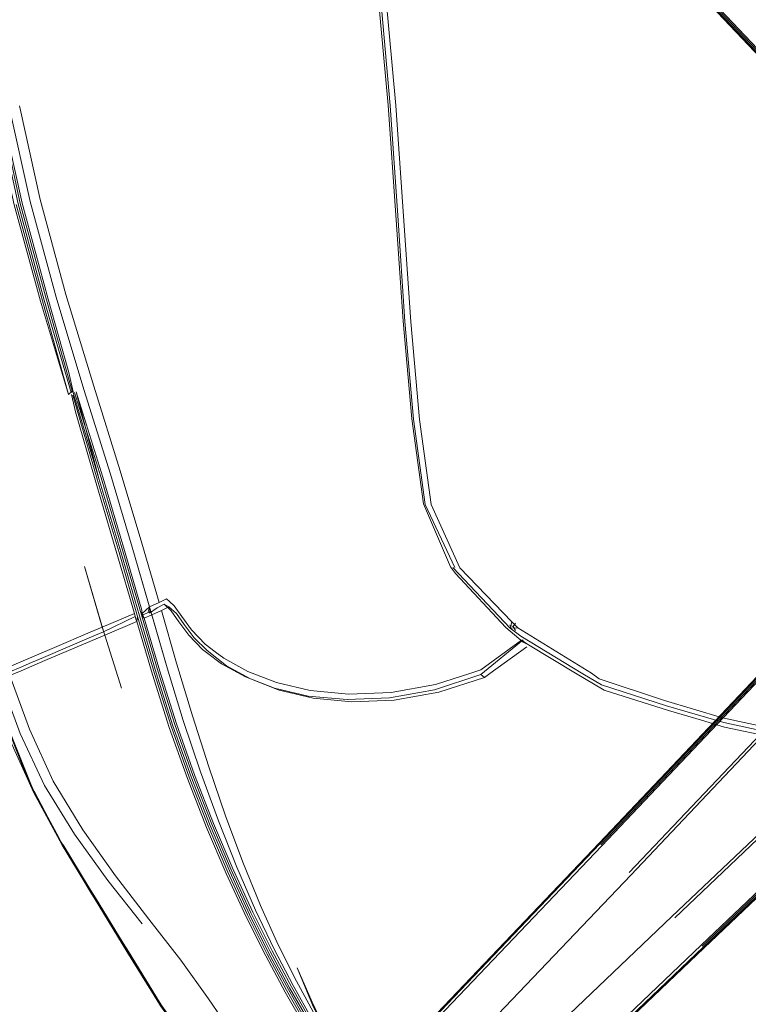
# Model space of a CAD drawing. Units: metres. Extents: x 2.2 to 5.95, y -3.93 to -0.33.
# Drawn here: x 2.47 to 2.65, y -3.09 to -2.85 of the extents above; entities that cross this region are included whole.
import ezdxf

# ---------------------------------------------------------------- set-up
doc = ezdxf.new("R2010")
doc.units = ezdxf.units.M
doc.header["$MEASUREMENT"] = 0

# ---------------------------------------------------------------- blocks, each defined once
blk = doc.blocks.new('3d3cf855-e68e-4844-9129-d98b6c6f815f')
at = {"color": 18, "lineweight": 9, "true_color": 0x000000}
for points in [[(2.70875, -2.96079), (2.68389, -2.98872), (2.61638, -3.06002), (2.54957, -3.12996)], [(2.55651, -3.13689), (2.62647, -3.0701), (2.69779, -3.00262), (2.72574, -2.97777)]]:
    blk.add_lwpolyline(points, dxfattribs=at)
blk = doc.blocks.new('1fe8aeb7-3240-4fb4-b25a-d4e5b6244aff')
at = {"color": 18, "lineweight": 9, "true_color": 0x000000}
for points in [[(2.51944, -2.72407), (2.60885, -2.81781), (2.67599, -2.88856), (2.70006, -2.91485)], [(2.63429, -3.07775), (2.54051, -3.16712), (2.53974, -3.16785)]]:
    blk.add_lwpolyline(points, dxfattribs=at)
blk = doc.blocks.new('c1ff73d3-26a1-45a5-b52f-26024dadf9b4')
at = {"color": 18, "lineweight": 9, "true_color": 0x000000}
for points in [[(2.51933, -3.14595), (2.60874, -3.0522), (2.67587, -2.98146), (2.69993, -2.9552), (2.70211, -2.95158), (2.70364, -2.9488)], [(2.73498, -2.98449), (2.73137, -2.98666), (2.70511, -3.0107), (2.63435, -3.07781), (2.54057, -3.16718), (2.5398, -3.16792)]]:
    blk.add_lwpolyline(points, dxfattribs=at)
blk = doc.blocks.new('144e3edc-9e2c-4bbe-8a64-5d9fcf41c6e5')
at = {"color": 18, "lineweight": 9, "true_color": 0x000000}
blk.add_lwpolyline([(2.51927, -2.72424), (2.60867, -2.81799), (2.6758, -2.88872), (2.69985, -2.91497)], dxfattribs=at)
blk = doc.blocks.new('9519cce7-7b55-4378-a8da-186f407394b9')
at = {"color": 18, "lineweight": 9, "true_color": 0x000000}
for points in [[(2.70379, -2.94884), (2.70226, -2.95164), (2.70006, -2.95528), (2.67599, -2.98157), (2.60885, -3.05231), (2.54216, -3.12223)], [(2.56423, -3.14429), (2.63418, -3.07763), (2.70495, -3.01052)], [(2.53901, -3.16869), (2.54056, -3.16722), (2.63436, -3.07784), (2.70512, -3.01072)]]:
    blk.add_lwpolyline(points, dxfattribs=at)
blk = doc.blocks.new('c30c01d0-bed3-4a84-aea1-374fdda49902')
at = {"color": 18, "lineweight": 9, "true_color": 0x000000}
blk.add_lwpolyline([(2.51849, -3.14667), (2.51923, -3.14589), (2.60865, -3.05214), (2.67579, -2.9814), (2.69983, -2.95514)], dxfattribs=at)
blk = doc.blocks.new('5ea02e9e-41ce-4e46-ac1f-8b27ca44e365')
at = {"color": 18, "lineweight": 9, "true_color": 0x000000}
blk.add_line((2.54199, -3.12206), (2.60867, -3.05214), dxfattribs=at)
blk = doc.blocks.new('e013caa4-f421-446e-a3b9-1e4f98a75869')
at = {"color": 18, "lineweight": 9, "true_color": 0x000000}
for points in [[(2.70063, -2.91448), (2.67649, -2.88809), (2.6093, -2.8173), (2.54259, -2.74737)], [(2.70063, -2.95565), (2.67649, -2.98203), (2.6093, -3.05282), (2.54259, -3.12276)], [(2.56371, -3.14387), (2.63367, -3.07718), (2.70448, -3.01002), (2.73088, -2.98589)]]:
    blk.add_lwpolyline(points, dxfattribs=at)
blk = doc.blocks.new('90d69fd5-3a53-4e56-bd51-382fd43c33df')
at = {"color": 18, "lineweight": 9, "true_color": 0x000000}
for points in [[(2.616, -3.05932), (2.68357, -2.98825), (2.70841, -2.96045), (2.71125, -2.95505)], [(2.73148, -2.97527), (2.72608, -2.97812), (2.69826, -3.00294), (2.62717, -3.07049)]]:
    blk.add_lwpolyline(points, dxfattribs=at)
blk = doc.blocks.new('f8b7704d-d2fa-46a8-b687-3aee928004c5')
at = {"color": 18, "lineweight": 9, "true_color": 0x000000}
for points in [[(2.70211, -2.91854), (2.69993, -2.91493), (2.67587, -2.88866), (2.60874, -2.81792)], [(2.63429, -3.07775), (2.70505, -3.01064), (2.73133, -2.98659), (2.73495, -2.9844)]]:
    blk.add_lwpolyline(points, dxfattribs=at)
blk = doc.blocks.new('8283c263-4c0d-42b4-90fd-f435df0545c1')
at = {"color": 18, "lineweight": 9, "true_color": 0x000000}
blk.add_lwpolyline([(2.60867, -3.05214), (2.6758, -2.98141), (2.69985, -2.95515), (2.70203, -2.95155), (2.70355, -2.94877)], dxfattribs=at)
blk = doc.blocks.new('fae3a09b-832c-4f5a-9c57-866c10d25225')
at = {"color": 18, "lineweight": 9, "true_color": 0x000000}
blk.add_lwpolyline([(2.70201, -2.91858), (2.69983, -2.91498), (2.67579, -2.88873), (2.60865, -2.81799)], dxfattribs=at)
blk = doc.blocks.new('2d3bc1c5-f913-4994-9979-179316d04a8e')
at = {"color": 18, "lineweight": 9, "true_color": 0x000000}
for points in [[(2.60907, -2.81754), (2.67624, -2.88831), (2.70035, -2.91465)], [(2.60907, -3.05259), (2.67624, -2.98182), (2.70035, -2.95547)], [(2.6339, -3.07741), (2.7047, -3.01027), (2.73106, -2.98616)]]:
    blk.add_lwpolyline(points, dxfattribs=at)
blk = doc.blocks.new('dcb32047-e33f-4f7f-9281-422644a8ca1e')
at = {"color": 18, "lineweight": 9, "true_color": 0x000000}
blk.add_lwpolyline([(2.63373, -3.02207), (2.63937, -3.02372), (2.65105, -3.02623), (2.66229, -3.02937), (2.67386, -3.03256), (2.68654, -3.03527), (2.70111, -3.03696)], dxfattribs=at)
blk = doc.blocks.new('13492c63-ce77-4e87-a98f-b722579d7c76')
at = {"color": 18, "lineweight": 9, "true_color": 0x000000}
blk.add_lwpolyline([(2.66211, -3.02827), (2.65088, -3.02515), (2.6392, -3.02264)], dxfattribs=at)
blk = doc.blocks.new('40928b76-9d36-4b89-a85e-c4a10fbef722')
at = {"color": 18, "lineweight": 9, "true_color": 0x000000}
blk.add_lwpolyline([(2.6392, -3.02264), (2.62513, -3.01848), (2.6092, -3.01336), (2.60467, -3.01064), (2.58943, -3.00144)], dxfattribs=at)
blk = doc.blocks.new('3ba68e48-49df-4869-8243-723796896363')
at = {"color": 18, "lineweight": 9, "true_color": 0x000000}
blk.add_lwpolyline([(2.62468, -3.01724), (2.63885, -3.02149), (2.65065, -3.02402)], dxfattribs=at)
blk = doc.blocks.new('ec872f0a-969f-4b0d-9738-ef8f6548f4b9')
at = {"color": 18, "lineweight": 9, "true_color": 0x000000}
for points in [[(2.58726, -2.99793), (2.58868, -2.9994), (2.60675, -3.01055), (2.60868, -3.01188), (2.62468, -3.01724)], [(2.63373, -3.02207), (2.62562, -3.01968), (2.6099, -3.01472), (2.60288, -3.01055)]]:
    blk.add_lwpolyline(points, dxfattribs=at)
blk = doc.blocks.new('133ffea1-f337-45ab-8df9-6bca023f664e')
at = {"color": 18, "lineweight": 9, "true_color": 0x000000}
blk.add_line((2.58756, -2.99905), (2.58665, -2.99874), dxfattribs=at)
for points in [[(2.58726, -2.99793), (2.58868, -2.9994), (2.58686, -2.99952)], [(2.58817, -2.99823), (2.58756, -2.99905), (2.58816, -3.00009)]]:
    blk.add_lwpolyline(points, dxfattribs=at)
blk = doc.blocks.new('97ab0d0a-8abf-4532-8f12-375736811a1b')
at = {"color": 18, "lineweight": 9, "true_color": 0x000000}
blk.add_lwpolyline([(2.60288, -3.01055), (2.59134, -3.0036)], dxfattribs=at)
blk = doc.blocks.new('9e4a0813-2b9e-4dcc-a592-3615f2e21855')
at = {"color": 18, "lineweight": 9, "true_color": 0x000000}
blk.add_lwpolyline([(2.57276, -2.9846), (2.58686, -2.99952), (2.58943, -3.00144)], dxfattribs=at)
blk = doc.blocks.new('92b6fa96-448f-4688-a4d5-eae9b1872c97')
at = {"color": 18, "lineweight": 9, "true_color": 0x000000}
for points in [[(2.58999, -3.00232), (2.57962, -3.01087), (2.56829, -3.0146)], [(2.58997, -3.00296), (2.59134, -3.0036)]]:
    blk.add_lwpolyline(points, dxfattribs=at)
blk = doc.blocks.new('245086e6-0bc1-4b3d-8a1c-547d7e6e058a')
at = {"color": 18, "lineweight": 9, "true_color": 0x000000}
blk.add_lwpolyline([(2.58997, -3.00296), (2.58574, -2.99935), (2.57339, -2.98613), (2.57223, -2.98449)], dxfattribs=at)
blk = doc.blocks.new('9d635d4d-5ec8-4c57-9e5e-1dadb25eed49')
at = {"color": 18, "lineweight": 9, "true_color": 0x000000}
blk.add_lwpolyline([(2.58686, -2.99952), (2.58726, -2.99793), (2.57444, -2.98468), (2.56745, -2.96916), (2.56456, -2.94835)], dxfattribs=at)
blk = doc.blocks.new('858f007f-ebbd-4e46-84bb-882e99746b46')
at = {"color": 18, "lineweight": 9, "true_color": 0x000000}
blk.add_lwpolyline([(2.52954, -3.01281), (2.53781, -3.01477), (2.54726, -3.01564), (2.5576, -3.01522), (2.56848, -3.01331), (2.57693, -3.01057), (2.57964, -3.00966), (2.58964, -3.00242), (2.59134, -3.0036)], dxfattribs=at)
blk = doc.blocks.new('3107d4eb-4d18-4644-89e9-dca3673d2cdb')
at = {"color": 18, "lineweight": 9, "true_color": 0x000000}
blk.add_lwpolyline([(2.5909, -3.00403), (2.58181, -3.01061), (2.58049, -3.01155)], dxfattribs=at)
blk = doc.blocks.new('b507bc02-f8be-4e1d-b227-63d84c1baf40')
at = {"color": 18, "lineweight": 9, "true_color": 0x000000}
blk.add_lwpolyline([(2.57323, -2.98462), (2.56598, -2.9692), (2.56314, -2.94832), (2.56103, -2.92435), (2.55924, -2.89836)], dxfattribs=at)
blk = doc.blocks.new('e89179c1-2ee9-4f85-a08f-002f6fbb7e38')
at = {"color": 18, "lineweight": 9, "true_color": 0x000000}
blk.add_lwpolyline([(2.57962, -3.01087), (2.58049, -3.01155), (2.56931, -3.01518), (2.55838, -3.0171)], dxfattribs=at)
blk = doc.blocks.new('c407be00-94e2-41e2-8fae-ab4b0e84d1aa')
at = {"color": 18, "lineweight": 9, "true_color": 0x000000}
blk.add_lwpolyline([(2.56456, -2.94835), (2.56244, -2.9244), (2.55875, -2.87145), (2.55636, -2.84464), (2.55378, -2.81788)], dxfattribs=at)
blk = doc.blocks.new('6c955f7d-a768-48f8-9f86-3be58d824a14')
at = {"color": 18, "lineweight": 9, "true_color": 0x000000}
blk.add_lwpolyline([(2.55924, -2.89836), (2.55736, -2.87144), (2.55499, -2.84465), (2.55242, -2.81791), (2.54999, -2.7911), (2.54798, -2.76414), (2.54673, -2.73692), (2.54594, -2.71126), (2.54532, -2.68894)], dxfattribs=at)
blk = doc.blocks.new('7684cf0d-8dd6-4442-a4a2-8a012052662e')
at = {"color": 18, "lineweight": 9, "true_color": 0x000000}
blk.add_lwpolyline([(2.55881, -2.89829), (2.56062, -2.92427), (2.56274, -2.94821), (2.56555, -2.96903), (2.57223, -2.98449)], dxfattribs=at)
blk = doc.blocks.new('24a987a2-7169-459e-8d71-9198da7513f7')
at = {"color": 18, "lineweight": 9, "true_color": 0x000000}
blk.add_lwpolyline([(2.55449, -2.84462), (2.5569, -2.87138), (2.55881, -2.89829)], dxfattribs=at)
blk = doc.blocks.new('1628efa8-dec1-411c-a5a7-a7f631d2e591')
at = {"color": 18, "lineweight": 9, "true_color": 0x000000}
blk.add_lwpolyline([(2.56829, -3.0146), (2.55727, -3.01655), (2.54684, -3.01698), (2.53732, -3.01611), (2.52901, -3.01415), (2.52191, -3.01141)], dxfattribs=at)
blk = doc.blocks.new('a59e9f10-39cc-42e6-b007-e913a6bbcff0')
at = {"color": 18, "lineweight": 9, "true_color": 0x000000}
blk.add_lwpolyline([(2.5385, -3.01665), (2.54799, -3.01752), (2.55838, -3.0171)], dxfattribs=at)
blk = doc.blocks.new('edc431b7-bc5f-4e8a-ae98-a2c827231127')
at = {"color": 18, "lineweight": 9, "true_color": 0x000000}
blk.add_lwpolyline([(2.5385, -3.01665), (2.5302, -3.01468), (2.52312, -3.01194), (2.51726, -3.00873), (2.51255, -3.005), (2.5093, -3.00182), (2.50687, -2.99857)], dxfattribs=at)
blk = doc.blocks.new('81daef79-e96b-41d8-b8bb-03f08655ddec')
at = {"color": 18, "lineweight": 9, "true_color": 0x000000}
blk.add_lwpolyline([(2.52954, -3.01281), (2.52248, -3.01008), (2.51664, -3.00688), (2.51446, -3.00528), (2.51202, -3.00343), (2.50867, -2.99989), (2.50627, -2.99663), (2.50439, -2.99398)], dxfattribs=at)
blk = doc.blocks.new('c17b315c-334d-4c90-8220-83916c29206b')
at = {"color": 18, "lineweight": 9, "true_color": 0x000000}
blk.add_line((2.52191, -3.01141), (2.52312, -3.01194), dxfattribs=at)
blk.add_lwpolyline([(2.51237, -3.00548), (2.51604, -3.0082), (2.52191, -3.01141)], dxfattribs=at)
blk = doc.blocks.new('36a47ca0-be0d-4150-bda0-5f2b5388c911')
at = {"color": 18, "lineweight": 9, "true_color": 0x000000}
blk.add_lwpolyline([(2.51691, -3.11204), (2.51202, -3.10629), (2.5086, -3.10206), (2.50139, -3.092), (2.5008, -3.09111)], dxfattribs=at)
blk = doc.blocks.new('0feaf9ea-37f4-454b-8b60-449349df5833')
at = {"color": 18, "lineweight": 9, "true_color": 0x000000}
blk.add_lwpolyline([(2.48454, -3.06479), (2.49278, -3.07822), (2.50112, -3.09171), (2.50933, -3.10336), (2.51143, -3.1059), (2.51761, -3.11325)], dxfattribs=at)
blk = doc.blocks.new('a9f94664-15cd-4379-908d-809fa94f4efc')
at = {"color": 18, "lineweight": 9, "true_color": 0x000000}
blk.add_lwpolyline([(2.50373, -2.99527), (2.50561, -2.99793), (2.50804, -3.0012), (2.51141, -3.00474), (2.51237, -3.00548)], dxfattribs=at)
blk = doc.blocks.new('6c157127-c3c2-4534-9870-b47e40be66ed')
at = {"color": 18, "lineweight": 9, "true_color": 0x000000}
blk.add_lwpolyline([(2.50861, -3.1025), (2.50111, -3.09203), (2.49296, -3.07877), (2.49196, -3.07718)], dxfattribs=at)
blk = doc.blocks.new('c43fa560-efe3-46f3-97ed-86c5bc0706cd')
at = {"color": 18, "lineweight": 9, "true_color": 0x000000}
blk.add_lwpolyline([(2.5008, -3.09111), (2.4932, -3.07872), (2.4919, -3.07665), (2.48512, -3.06559)], dxfattribs=at)
blk = doc.blocks.new('70d64dd6-bdba-4469-b29c-11e6c38b60e6')
at = {"color": 18, "lineweight": 9, "true_color": 0x000000}
blk.add_lwpolyline([(2.48503, -3.06551), (2.49234, -3.07744), (2.49307, -3.07861), (2.50109, -3.09165)], dxfattribs=at)
blk = doc.blocks.new('59a4aab3-3f33-41d2-bf42-3a62fc9958c5')
at = {"color": 18, "lineweight": 9, "true_color": 0x000000}
blk.add_lwpolyline([(2.50099, -3.0919), (2.49284, -3.07867), (2.48481, -3.06558)], dxfattribs=at)
blk = doc.blocks.new('a7a08d35-4d43-4f34-aae6-d3865402c865')
at = {"color": 18, "lineweight": 9, "true_color": 0x000000}
blk.add_lwpolyline([(2.50316, -2.99425), (2.50497, -2.99592), (2.50687, -2.99857)], dxfattribs=at)
blk = doc.blocks.new('7e69a379-8b4a-47be-a81a-9e436befbecc')
at = {"color": 18, "lineweight": 9, "true_color": 0x000000}
blk.add_lwpolyline([(2.49196, -3.07718), (2.4849, -3.06565), (2.48366, -3.06368)], dxfattribs=at)
blk = doc.blocks.new('75079363-5e8c-47eb-918a-f4a1d60bf617')
at = {"color": 18, "lineweight": 9, "true_color": 0x000000}
blk.add_lwpolyline([(2.46418, -3.027), (2.47013, -3.04002), (2.47621, -3.05094)], dxfattribs=at)
blk = doc.blocks.new('ad87b15d-a572-41cf-98bb-4653b6aca1ae')
at = {"color": 18, "lineweight": 9, "true_color": 0x000000}
blk.add_lwpolyline([(2.49295, -3.0785), (2.4997, -3.0894), (2.49291, -3.07846), (2.47699, -3.05249)], dxfattribs=at)
blk = doc.blocks.new('9132fbad-0f09-43f4-991d-bd44dc9841f5')
at = {"color": 18, "lineweight": 9, "true_color": 0x000000}
blk.add_lwpolyline([(2.48512, -3.06559), (2.48357, -3.06312), (2.47717, -3.05257)], dxfattribs=at)
blk = doc.blocks.new('7e46c77e-eca5-45a0-a131-4b1c3325cd52')
at = {"color": 18, "lineweight": 9, "true_color": 0x000000}
blk.add_lwpolyline([(2.46925, -3.03768), (2.47011, -3.03958), (2.47675, -3.0519), (2.48405, -3.06395), (2.48503, -3.06551)], dxfattribs=at)
blk = doc.blocks.new('8aa14691-11e2-483f-a2aa-49b36a52065e')
at = {"color": 18, "lineweight": 9, "true_color": 0x000000}
for points in [[(2.48366, -3.06368), (2.47696, -3.05265), (2.47635, -3.0516)], [(2.48481, -3.06558), (2.4841, -3.06444), (2.47699, -3.05249), (2.48454, -3.06479)]]:
    blk.add_lwpolyline(points, dxfattribs=at)
blk = doc.blocks.new('70bdd1d4-b376-4127-b6f3-4c28f0c0f74c')
at = {"color": 18, "lineweight": 9, "true_color": 0x000000}
for points in [[(2.49653, -2.97868), (2.50075, -2.99319), (2.50258, -2.99228), (2.50332, -2.99299), (2.50439, -2.99398)], [(2.49836, -2.99579), (2.50029, -2.99449), (2.50196, -2.99359), (2.50373, -2.99527)]]:
    blk.add_lwpolyline(points, dxfattribs=at)
blk = doc.blocks.new('cdb9b400-fdb1-47f8-8b38-00151319f9bc')
at = {"color": 18, "lineweight": 9, "true_color": 0x000000}
blk.add_line((2.47621, -3.05094), (2.47011, -3.03962), dxfattribs=at)
blk = doc.blocks.new('266ccd94-f6c0-432e-aa42-06605984a168')
at = {"color": 18, "lineweight": 9, "true_color": 0x000000}
blk.add_lwpolyline([(2.46886, -3.03733), (2.46993, -3.03969), (2.47635, -3.0516)], dxfattribs=at)
blk = doc.blocks.new('9964b105-673a-4356-92e5-2f74ad18fcdc')
at = {"color": 18, "lineweight": 9, "true_color": 0x000000}
blk.add_lwpolyline([(2.46461, -3.02631), (2.46926, -3.0382), (2.46993, -3.03965), (2.47699, -3.05249), (2.47007, -3.03945)], dxfattribs=at)
blk = doc.blocks.new('77e7d4b4-801a-4277-9a42-1fed4bbf56f9')
at = {"color": 18, "lineweight": 9, "true_color": 0x000000}
blk.add_lwpolyline([(2.50196, -2.99359), (2.50316, -2.99425), (2.50132, -2.99518), (2.50504, -3.00806), (2.50889, -3.02094), (2.51289, -3.03347)], dxfattribs=at)
blk = doc.blocks.new('e098e38e-cb6a-419c-a2bb-6bd961b8241d')
at = {"color": 18, "lineweight": 9, "true_color": 0x000000}
blk.add_line((2.47011, -3.03962), (2.46862, -3.03634), dxfattribs=at)
blk = doc.blocks.new('06bbba83-943a-4142-97c5-3b1396c93a42')
at = {"color": 18, "lineweight": 9, "true_color": 0x000000}
blk.add_line((2.46862, -3.03634), (2.46463, -3.02635), dxfattribs=at)
blk = doc.blocks.new('f265b297-58ca-4e05-b9d9-32fe05aa8be5')
at = {"color": 18, "lineweight": 9, "true_color": 0x000000}
blk.add_line((2.46886, -3.03733), (2.4645, -3.02638), dxfattribs=at)
blk = doc.blocks.new('e6ba164c-1b3a-4f5c-a036-c5e03e656455')
at = {"color": 18, "lineweight": 9, "true_color": 0x000000}
blk.add_lwpolyline([(2.4605, -3.01161), (2.46241, -3.01923), (2.46474, -3.02628), (2.46925, -3.03768)], dxfattribs=at)
blk = doc.blocks.new('c1b5200e-79d5-4bd9-9874-a683d0c7c183')
at = {"color": 18, "lineweight": 9, "true_color": 0x000000}
blk.add_lwpolyline([(2.49653, -2.97868), (2.4912, -2.96091), (2.48472, -2.94023), (2.47789, -2.91772)], dxfattribs=at)
blk = doc.blocks.new('e360a8de-9a8b-4c8d-9c43-0ab735e0d784')
at = {"color": 18, "lineweight": 9, "true_color": 0x000000}
blk.add_lwpolyline([(2.49413, -2.97967), (2.49836, -2.99428), (2.50075, -2.99319)], dxfattribs=at)
blk = doc.blocks.new('bf517674-1c8a-4ed4-beb5-6e7ebc915772')
at = {"color": 18, "lineweight": 9, "true_color": 0x000000}
blk.add_lwpolyline([(2.50132, -2.99518), (2.49894, -2.99626), (2.49709, -2.99705)], dxfattribs=at)
blk = doc.blocks.new('99848e75-c6f8-443f-b903-c8ceaab85722')
at = {"color": 18, "lineweight": 9, "true_color": 0x000000}
for points in [[(2.49806, -2.99554), (2.49836, -2.99428), (2.49865, -2.99527), (2.49836, -2.99428), (2.49842, -2.99546), (2.49656, -2.99627)], [(2.49836, -2.99579)]]:
    blk.add_lwpolyline(points, dxfattribs=at)
blk = doc.blocks.new('99841059-1cab-4c14-8eb9-34481346de86')
at = {"color": 18, "lineweight": 9, "true_color": 0x000000}
blk.add_line((2.49413, -2.97967), (2.50271, -3.00922), dxfattribs=at)
blk.add_lwpolyline([(2.49655, -2.99586), (2.49836, -2.99428), (2.49413, -2.97967), (2.4888, -2.96178)], dxfattribs=at)
blk = doc.blocks.new('7dd46d05-cf71-42ab-9d29-aa50cd0302a5')
at = {"color": 18, "lineweight": 9, "true_color": 0x000000}
blk.add_lwpolyline([(2.49655, -2.99586), (2.49709, -2.99705), (2.49638, -2.99623)], dxfattribs=at)
blk = doc.blocks.new('2b02ac86-ffbd-4881-85b1-deeb6729d488')
at = {"color": 18, "lineweight": 9, "true_color": 0x000000}
blk.add_lwpolyline([(2.49649, -2.99626), (2.49651, -2.99508), (2.49225, -2.98043), (2.48691, -2.96248), (2.4804, -2.94161), (2.48599, -2.96283)], dxfattribs=at)
blk = doc.blocks.new('0ab27a8f-7758-4897-a539-74fc4509bb09')
at = {"color": 18, "lineweight": 9, "true_color": 0x000000}
blk.add_lwpolyline([(2.47546, -2.91835), (2.48231, -2.94099), (2.4888, -2.96178)], dxfattribs=at)
blk = doc.blocks.new('2b89dbb3-5bf8-4ef3-88da-cbc5485ea021')
at = {"color": 18, "lineweight": 9, "true_color": 0x000000}
for points in [[(2.47974, -2.94209), (2.48599, -2.96283), (2.49134, -2.9808)], [(2.49504, -2.99729), (2.49468, -2.99588), (2.4904, -2.98118), (2.48504, -2.96318)], [(2.48599, -2.96283), (2.49134, -2.9808), (2.49589, -2.99647)], [(2.49134, -2.9808), (2.49589, -2.99647), (2.50002, -3.01045), (2.50412, -3.02338), (2.50002, -3.01045), (2.49589, -2.99647)], [(2.49485, -2.99662), (2.48706, -3.00037), (2.48414, -3.00162)]]:
    blk.add_lwpolyline(points, dxfattribs=at)
blk = doc.blocks.new('4da27325-9fa0-416e-9afe-f958be77b3b4')
at = {"color": 18, "lineweight": 9, "true_color": 0x000000}
blk.add_lwpolyline([(2.50899, -3.03555), (2.50458, -3.02307), (2.5005, -3.01018), (2.49638, -2.99623), (2.49184, -2.9806), (2.4865, -2.96265), (2.47999, -2.94176)], dxfattribs=at)
blk = doc.blocks.new('e9e09e09-83ea-4b2a-8540-ff8b0876b157')
at = {"color": 18, "lineweight": 9, "true_color": 0x000000}
for points in [[(2.49545, -2.99663), (2.4909, -2.98098), (2.48555, -2.96301), (2.47958, -2.94243)], [(2.50271, -3.00922), (2.49894, -2.99625), (2.50271, -3.00922), (2.50667, -3.02215), (2.51087, -3.03469), (2.51526, -3.04669)]]:
    blk.add_lwpolyline(points, dxfattribs=at)
blk = doc.blocks.new('f1041fd0-123f-4afb-856e-902cccada303')
at = {"color": 18, "lineweight": 9, "true_color": 0x000000}
blk.add_lwpolyline([(2.4868, -2.99924), (2.49468, -2.99588)], dxfattribs=at)
blk = doc.blocks.new('a332445b-c2cf-4aca-9d05-08210abb5e50')
at = {"color": 18, "lineweight": 9, "true_color": 0x000000}
blk.add_line((2.49504, -2.99729), (2.49525, -2.99783), dxfattribs=at)
blk = doc.blocks.new('ad065a80-734f-4de6-b2e9-3cfbc1bfd966')
at = {"color": 18, "lineweight": 9, "true_color": 0x000000}
blk.add_lwpolyline([(2.46114, -3.01021), (2.4635, -3.00918), (2.46624, -3.008), (2.47505, -3.00424)], dxfattribs=at)
blk = doc.blocks.new('e94f0559-7391-4854-a416-2e223f625592')
at = {"color": 18, "lineweight": 9, "true_color": 0x000000}
blk.add_line((2.4824, -2.98442), (2.48709, -3.00022), dxfattribs=at)
for points in [[(2.48386, -3.00049), (2.4868, -2.99923), (2.4824, -2.98442)], [(2.4824, -2.98442), (2.4868, -2.99924)]]:
    blk.add_lwpolyline(points, dxfattribs=at)
blk = doc.blocks.new('37ec411e-6150-4060-98a1-07f4e3059853')
at = {"color": 18, "lineweight": 9, "true_color": 0x000000}
blk.add_lwpolyline([(2.48706, -3.00037)], close=True, dxfattribs=at)
blk = doc.blocks.new('aefe8f43-edf6-4aa0-868a-6d7d24cceac4')
at = {"color": 18, "lineweight": 9, "true_color": 0x000000}
blk.add_lwpolyline([(2.48504, -2.96318), (2.4802, -2.94646), (2.47927, -2.94224)], dxfattribs=at)
blk = doc.blocks.new('593b9d2f-01d8-4cc7-abd9-074c1b3c7f86')
at = {"color": 18, "lineweight": 9, "true_color": 0x000000}
for points in [[(2.49709, -2.99705), (2.50093, -3.01004), (2.50501, -3.02295), (2.50944, -3.03543)], [(2.48001, -3.04999), (2.47264, -3.038), (2.46667, -3.02529), (2.4618, -3.01212), (2.46415, -3.0111)]]:
    blk.add_lwpolyline(points, dxfattribs=at)
blk = doc.blocks.new('33d2cf60-3e7c-45cb-b695-b6c2cb861fd6')
at = {"color": 18, "lineweight": 9, "true_color": 0x000000}
blk.add_line((2.48414, -3.00162), (2.47827, -3.00413), dxfattribs=at)
blk.add_lwpolyline([(2.45617, -2.79134), (2.4562, -2.77376), (2.45618, -2.75727), (2.4562, -2.77376), (2.45617, -2.79134)], dxfattribs=at)
blk = doc.blocks.new('4e73fc4a-473d-4386-8db8-bdc1534ff77d')
at = {"color": 18, "lineweight": 9, "true_color": 0x000000}
for points in [[(2.4915, -3.01423), (2.48739, -3.00118), (2.49525, -2.99783), (2.49911, -3.01086)], [(2.50367, -3.0235), (2.49958, -3.01059), (2.49545, -2.99663), (2.49525, -2.99783)]]:
    blk.add_lwpolyline(points, dxfattribs=at)
blk = doc.blocks.new('8c12a8a1-21a0-4328-8e7c-3299f9b5a358')
at = {"color": 18, "lineweight": 9, "true_color": 0x000000}
blk.add_line((2.47827, -3.00413), (2.4724, -3.00664), dxfattribs=at)
blk = doc.blocks.new('072e3390-9db9-4905-a07d-53a58ca584fd')
at = {"color": 18, "lineweight": 9, "true_color": 0x000000}
blk.add_lwpolyline([(2.48709, -3.00022), (2.4868, -2.99923), (2.48709, -3.00022), (2.48739, -3.00118)], dxfattribs=at)
blk = doc.blocks.new('89e0fb8a-9485-4f31-a56a-57d3a0588da2')
at = {"color": 18, "lineweight": 9, "true_color": 0x000000}
for p, q in [((2.47505, -3.00424), (2.48386, -3.00049)), ((2.48739, -3.00118), (2.47274, -3.00743))]:
    blk.add_line(p, q, dxfattribs=at)
blk.add_lwpolyline([(2.46646, -2.87149), (2.47154, -2.89445), (2.47789, -2.91772)], dxfattribs=at)
blk = doc.blocks.new('ec03d645-5454-448b-ae01-82dd1b98dffd')
at = {"color": 18, "lineweight": 9, "true_color": 0x000000}
blk.add_lwpolyline([(2.46428, -3.01014), (2.46666, -3.0091), (2.46946, -3.00789), (2.4724, -3.00664)], dxfattribs=at)
blk = doc.blocks.new('5c090c64-ad63-4c1d-8b50-f3f8963d102b')
at = {"color": 18, "lineweight": 9, "true_color": 0x000000}
blk.add_lwpolyline([(2.4804, -2.94161)], dxfattribs=at)
blk = doc.blocks.new('de0e7f22-19e1-4e91-80dc-eab362ecfaf4')
at = {"color": 18, "lineweight": 9, "true_color": 0x000000}
for p in [(2.47919, -2.94174), (2.47974, -2.94209)]:
    blk.add_line(p, (2.47966, -2.94158), dxfattribs=at)
blk.add_lwpolyline([(2.47354, -2.91887), (2.47861, -2.93687), (2.47966, -2.94158)], dxfattribs=at)
blk = doc.blocks.new('9cafcc64-226e-414f-a02c-0d000743d70a')
at = {"color": 18, "lineweight": 9, "true_color": 0x000000}
for points in [[(2.46004, -2.87239), (2.46519, -2.89576), (2.47161, -2.9194), (2.47851, -2.94223)], [(2.46103, -2.87223), (2.46617, -2.89555), (2.47258, -2.91913), (2.47919, -2.94174), (2.47258, -2.91913)], [(2.47943, -2.94142), (2.47851, -2.94223), (2.47212, -2.91928), (2.4657, -2.89567)]]:
    blk.add_lwpolyline(points, dxfattribs=at)
blk = doc.blocks.new('0065e797-434a-4cc9-b787-d95d7a095673')
at = {"color": 18, "lineweight": 9, "true_color": 0x000000}
blk.add_lwpolyline([(2.46157, -2.87215), (2.4667, -2.89545), (2.47311, -2.91901), (2.47943, -2.94142)], dxfattribs=at)
blk = doc.blocks.new('e0463a5f-5b98-4caa-a48a-6ba65f1907e3')
at = {"color": 18, "lineweight": 9, "true_color": 0x000000}
for points in [[(2.47274, -3.00743), (2.46688, -3.00992), (2.46415, -3.0111)], [(2.46415, -3.0111), (2.46893, -3.02424), (2.47479, -3.03694)]]:
    blk.add_lwpolyline(points, dxfattribs=at)
blk = doc.blocks.new('1c77b730-b583-40cc-845c-91dd4695a82e')
at = {"color": 18, "lineweight": 9, "true_color": 0x000000}
blk.add_line((2.50412, -3.02338), (2.50002, -3.01045), dxfattribs=at)
blk.add_lwpolyline([(2.50766, -3.03633), (2.50321, -3.02381), (2.49911, -3.01086)], dxfattribs=at)
blk = doc.blocks.new('82497fae-122e-4af4-9266-369e8c1daa9f')
at = {"color": 18, "lineweight": 9, "true_color": 0x000000}
blk.add_lwpolyline([(2.47546, -2.91835), (2.46908, -2.89493), (2.46398, -2.87178)], dxfattribs=at)
blk = doc.blocks.new('c2fba71a-80a6-4de3-97f7-3c910065b666')
at = {"color": 18, "lineweight": 9, "true_color": 0x000000}
blk.add_lwpolyline([(2.47354, -2.91887), (2.46713, -2.89534), (2.46201, -2.87208)], dxfattribs=at)
blk = doc.blocks.new('1f4118a6-d4cd-4c61-8899-6026d1217ce7')
at = {"color": 18, "lineweight": 9, "true_color": 0x000000}
blk.add_lwpolyline([(2.4561, -2.80989), (2.45653, -2.82949), (2.458, -2.85024), (2.46103, -2.87223), (2.46617, -2.89555), (2.47258, -2.91913)], dxfattribs=at)
blk = doc.blocks.new('9b23aeab-ad7e-40a3-bd5c-387fe05c83e0')
at = {"color": 18, "lineweight": 9, "true_color": 0x000000}
blk.add_lwpolyline([(2.50856, -3.03589), (2.50412, -3.02338), (2.50856, -3.03589), (2.51323, -3.04784)], close=True, dxfattribs=at)
blk = doc.blocks.new('708901c4-ba8c-4d3d-b044-6c9a0203f9f9')
at = {"color": 18, "lineweight": 9, "true_color": 0x000000}
blk.add_lwpolyline([(2.51758, -3.05925), (2.51277, -3.04796), (2.5081, -3.036), (2.50367, -3.0235)], dxfattribs=at)
blk = doc.blocks.new('2661ee94-9bcc-429c-b9c8-53d0444e9ef1')
at = {"color": 18, "lineweight": 9, "true_color": 0x000000}
blk.add_lwpolyline([(2.47479, -3.03694), (2.48202, -3.04891), (2.49004, -3.06019), (2.49825, -3.07082), (2.50606, -3.08084), (2.51286, -3.09027)], dxfattribs=at)
blk = doc.blocks.new('807dcd06-a8ac-4c89-b167-55d47a3224a0')
at = {"color": 18, "lineweight": 9, "true_color": 0x000000}
blk.add_lwpolyline([(2.51289, -3.03347), (2.51703, -3.04549), (2.52128, -3.05686), (2.52559, -3.06743)], dxfattribs=at)
blk = doc.blocks.new('cb5fcd96-c5ee-4ec9-a27e-42e7c8cb0db0')
at = {"color": 18, "lineweight": 9, "true_color": 0x000000}
blk.add_lwpolyline([(2.50944, -3.03543), (2.5141, -3.04736), (2.51888, -3.0586)], dxfattribs=at)
blk = doc.blocks.new('e67007df-2e0f-46ee-9751-055f6580118c')
at = {"color": 18, "lineweight": 9, "true_color": 0x000000}
for points in [[(2.50899, -3.03555), (2.51365, -3.04748), (2.51843, -3.05873), (2.52325, -3.0692), (2.52799, -3.07874), (2.53274, -3.08759)], [(2.49655, -3.07191), (2.48818, -3.06128), (2.48001, -3.04999)]]:
    blk.add_lwpolyline(points, dxfattribs=at)
blk = doc.blocks.new('adb10159-da12-4115-8337-eb30802757c2')
at = {"color": 18, "lineweight": 9, "true_color": 0x000000}
blk.add_lwpolyline([(2.52688, -3.07979), (2.52207, -3.07018), (2.51719, -3.05964), (2.51235, -3.04832), (2.50766, -3.03633)], dxfattribs=at)
blk = doc.blocks.new('c8c242bd-db70-4b4f-b505-9a6645d37633')
at = {"color": 18, "lineweight": 9, "true_color": 0x000000}
blk.add_lwpolyline([(2.54823, -3.11159), (2.54317, -3.1035), (2.5383, -3.09538), (2.53357, -3.08701), (2.52893, -3.07814), (2.52435, -3.06856), (2.51977, -3.05803), (2.51526, -3.04669)], dxfattribs=at)
blk = doc.blocks.new('b034a2de-e171-4a1c-b7e3-2cdd0e6cb967')
at = {"color": 18, "lineweight": 9, "true_color": 0x000000}
for points in [[(2.51804, -3.05913), (2.51323, -3.04784), (2.51804, -3.05913), (2.52289, -3.06962)], [(2.51323, -3.04784), (2.51804, -3.05913), (2.52289, -3.06962)]]:
    blk.add_lwpolyline(points, dxfattribs=at)
blk = doc.blocks.new('f1f72232-2c7b-43cd-a8b0-ed0a24bcd54a')
at = {"color": 18, "lineweight": 9, "true_color": 0x000000}
blk.add_lwpolyline([(2.53855, -3.09165), (2.54274, -3.10086), (2.53838, -3.09179), (2.53457, -3.08273), (2.5388, -3.09246), (2.54391, -3.10184)], dxfattribs=at)
blk = doc.blocks.new('092f6771-233d-4c37-9286-cc5d05f4b180')
at = {"color": 18, "lineweight": 9, "true_color": 0x000000}
blk.add_lwpolyline([(2.558, -3.12714), (2.55301, -3.11969), (2.54791, -3.11186), (2.54284, -3.10382), (2.53794, -3.09573), (2.53316, -3.08739), (2.52843, -3.07856), (2.52369, -3.06904), (2.51888, -3.0586)], dxfattribs=at)
blk = doc.blocks.new('7645d2bc-be94-4670-bdf3-ccfd9066c2ea')
at = {"color": 18, "lineweight": 9, "true_color": 0x000000}
blk.add_line((2.52243, -3.06976), (2.51758, -3.05925), dxfattribs=at)
blk = doc.blocks.new('d1360179-42be-4a34-b772-2d50784c10f8')
at = {"color": 18, "lineweight": 9, "true_color": 0x000000}
blk.add_lwpolyline([(2.52559, -3.06743), (2.52994, -3.07704), (2.53439, -3.08595), (2.53899, -3.09439), (2.5438, -3.10262), (2.54886, -3.11087), (2.55403, -3.11894)], dxfattribs=at)
blk = doc.blocks.new('bacc13df-3fd2-42eb-98eb-608d285ba3cd')
at = {"color": 18, "lineweight": 9, "true_color": 0x000000}
blk.add_lwpolyline([(2.53243, -3.08804), (2.52767, -3.07919), (2.52289, -3.06962), (2.52767, -3.07919)], close=True, dxfattribs=at)
blk = doc.blocks.new('118ebea3-2bab-4929-8950-72ffec8a5472')
at = {"color": 18, "lineweight": 9, "true_color": 0x000000}
blk.add_lwpolyline([(2.54173, -3.10465), (2.53681, -3.09659), (2.53199, -3.08822), (2.52722, -3.07935), (2.52243, -3.06976)], dxfattribs=at)
blk = doc.blocks.new('65aa7db1-733b-417d-b542-69fe9d5dd987')
at = {"color": 18, "lineweight": 9, "true_color": 0x000000}
blk.add_lwpolyline([(2.52965, -3.11525), (2.52441, -3.10745), (2.5189, -3.09913), (2.51286, -3.09027)], dxfattribs=at)
blk = doc.blocks.new('2f90a5fd-1c09-4b7f-a980-d0df78f1f9de')
at = {"color": 18, "lineweight": 9, "true_color": 0x000000}
blk.add_line((2.52767, -3.07919), (2.53243, -3.08804), dxfattribs=at)
blk = doc.blocks.new('1fdd245d-21e7-4c36-9bda-6cc49eb9c48c')
at = {"color": 18, "lineweight": 9, "true_color": 0x000000}
blk.add_lwpolyline([(2.52688, -3.07979), (2.53168, -3.08868), (2.53651, -3.09705), (2.54142, -3.10511), (2.54646, -3.11307), (2.55151, -3.12078)], dxfattribs=at)
blk = doc.blocks.new('9fc3c821-fdaf-4ee3-ae5a-d8984770133e')
at = {"color": 18, "lineweight": 9, "true_color": 0x000000}
blk.add_lwpolyline([(2.55264, -3.1198), (2.54753, -3.11202), (2.54245, -3.10401), (2.53753, -3.09594), (2.53274, -3.08759)], dxfattribs=at)
blk.add_lwpolyline([(2.54215, -3.10447), (2.54721, -3.11246), (2.54215, -3.10447), (2.53724, -3.0964), (2.53243, -3.08804), (2.53724, -3.0964)], close=True, dxfattribs=at)
blk = doc.blocks.new('b4bef1a8-d11d-4a20-8706-344e09a4c3be')
for name in ['13492c63-ce77-4e87-a98f-b722579d7c76', '40928b76-9d36-4b89-a85e-c4a10fbef722', 'dcb32047-e33f-4f7f-9281-422644a8ca1e', '6c955f7d-a768-48f8-9f86-3be58d824a14', '9519cce7-7b55-4378-a8da-186f407394b9', '144e3edc-9e2c-4bbe-8a64-5d9fcf41c6e5', 'c1ff73d3-26a1-45a5-b52f-26024dadf9b4', '1fe8aeb7-3240-4fb4-b25a-d4e5b6244aff', 'c30c01d0-bed3-4a84-aea1-374fdda49902', '5ea02e9e-41ce-4e46-ac1f-8b27ca44e365', '9964b105-673a-4356-92e5-2f74ad18fcdc', '266ccd94-f6c0-432e-aa42-06605984a168', 'e013caa4-f421-446e-a3b9-1e4f98a75869', '3d3cf855-e68e-4844-9129-d98b6c6f815f', 'e360a8de-9a8b-4c8d-9c43-0ab735e0d784', 'c1b5200e-79d5-4bd9-9874-a683d0c7c183', '4e73fc4a-473d-4386-8db8-bdc1534ff77d', '33d2cf60-3e7c-45cb-b695-b6c2cb861fd6', '1f4118a6-d4cd-4c61-8899-6026d1217ce7', 'f8b7704d-d2fa-46a8-b687-3aee928004c5', '2d3bc1c5-f913-4994-9979-179316d04a8e', '90d69fd5-3a53-4e56-bd51-382fd43c33df', '9b23aeab-ad7e-40a3-bd5c-387fe05c83e0', 'c407be00-94e2-41e2-8fae-ab4b0e84d1aa', 'fae3a09b-832c-4f5a-9c57-866c10d25225', '8283c263-4c0d-42b4-90fd-f435df0545c1', '82497fae-122e-4af4-9266-369e8c1daa9f', 'de0e7f22-19e1-4e91-80dc-eab362ecfaf4', '24a987a2-7169-459e-8d71-9198da7513f7', '9cafcc64-226e-414f-a02c-0d000743d70a', '0065e797-434a-4cc9-b787-d95d7a095673', 'c2fba71a-80a6-4de3-97f7-3c910065b666', '89e0fb8a-9485-4f31-a56a-57d3a0588da2', 'b507bc02-f8be-4e1d-b227-63d84c1baf40', '7684cf0d-8dd6-4442-a4a2-8a012052662e', '0ab27a8f-7758-4897-a539-74fc4509bb09', '99841059-1cab-4c14-8eb9-34481346de86', 'aefe8f43-edf6-4aa0-868a-6d7d24cceac4', '2b89dbb3-5bf8-4ef3-88da-cbc5485ea021', 'e9e09e09-83ea-4b2a-8540-ff8b0876b157', '4da27325-9fa0-416e-9afe-f958be77b3b4', '2b02ac86-ffbd-4881-85b1-deeb6729d488', '5c090c64-ad63-4c1d-8b50-f3f8963d102b', 'e94f0559-7391-4854-a416-2e223f625592', '9d635d4d-5ec8-4c57-9e5e-1dadb25eed49', '70bdd1d4-b376-4127-b6f3-4c28f0c0f74c', '7dd46d05-cf71-42ab-9d29-aa50cd0302a5', '245086e6-0bc1-4b3d-8a1c-547d7e6e058a', '9e4a0813-2b9e-4dcc-a592-3615f2e21855', '77e7d4b4-801a-4277-9a42-1fed4bbf56f9', 'bf517674-1c8a-4ed4-beb5-6e7ebc915772', '99848e75-c6f8-443f-b903-c8ceaab85722', 'f1041fd0-123f-4afb-856e-902cccada303', 'a7a08d35-4d43-4f34-aae6-d3865402c865', 'a9f94664-15cd-4379-908d-809fa94f4efc', '81daef79-e96b-41d8-b8bb-03f08655ddec', 'c17b315c-334d-4c90-8220-83916c29206b', '593b9d2f-01d8-4cc7-abd9-074c1b3c7f86', 'a332445b-c2cf-4aca-9d05-08210abb5e50', 'edc431b7-bc5f-4e8a-ae98-a2c827231127', '133ffea1-f337-45ab-8df9-6bca023f664e', 'ec872f0a-969f-4b0d-9738-ef8f6548f4b9', '8c12a8a1-21a0-4328-8e7c-3299f9b5a358', '072e3390-9db9-4905-a07d-53a58ca584fd', '37ec411e-6150-4060-98a1-07f4e3059853', '3ba68e48-49df-4869-8243-723796896363', '858f007f-ebbd-4e46-84bb-882e99746b46', '92b6fa96-448f-4688-a4d5-eae9b1872c97', 'ad065a80-734f-4de6-b2e9-3cfbc1bfd966', '3107d4eb-4d18-4644-89e9-dca3673d2cdb', '97ab0d0a-8abf-4532-8f12-375736811a1b', 'e0463a5f-5b98-4caa-a48a-6ba65f1907e3', 'ec03d645-5454-448b-ae01-82dd1b98dffd', '1c77b730-b583-40cc-845c-91dd4695a82e', 'e6ba164c-1b3a-4f5c-a036-c5e03e656455', '1628efa8-dec1-411c-a5a7-a7f631d2e591', 'e89179c1-2ee9-4f85-a08f-002f6fbb7e38', 'a59e9f10-39cc-42e6-b007-e913a6bbcff0', '708901c4-ba8c-4d3d-b044-6c9a0203f9f9', '75079363-5e8c-47eb-918a-f4a1d60bf617', 'f265b297-58ca-4e05-b9d9-32fe05aa8be5', '06bbba83-943a-4142-97c5-3b1396c93a42', '807dcd06-a8ac-4c89-b167-55d47a3224a0', 'e098e38e-cb6a-419c-a2bb-6bd961b8241d', '2661ee94-9bcc-429c-b9c8-53d0444e9ef1', 'e67007df-2e0f-46ee-9751-055f6580118c', 'adb10159-da12-4115-8337-eb30802757c2', 'cb5fcd96-c5ee-4ec9-a27e-42e7c8cb0db0', '7e46c77e-eca5-45a0-a131-4b1c3325cd52', 'cdb9b400-fdb1-47f8-8b38-00151319f9bc', 'c8c242bd-db70-4b4f-b505-9a6645d37633', 'b034a2de-e171-4a1c-b7e3-2cdd0e6cb967', '8aa14691-11e2-483f-a2aa-49b36a52065e', 'ad87b15d-a572-41cf-98bb-4653b6aca1ae', '9132fbad-0f09-43f4-991d-bd44dc9841f5', '59a4aab3-3f33-41d2-bf42-3a62fc9958c5', '092f6771-233d-4c37-9286-cc5d05f4b180', '7645d2bc-be94-4670-bdf3-ccfd9066c2ea', '7e69a379-8b4a-47be-a81a-9e436befbecc', '0feaf9ea-37f4-454b-8b60-449349df5833', '70d64dd6-bdba-4469-b29c-11e6c38b60e6', 'c43fa560-efe3-46f3-97ed-86c5bc0706cd', 'd1360179-42be-4a34-b772-2d50784c10f8', '118ebea3-2bab-4929-8950-72ffec8a5472', 'bacc13df-3fd2-42eb-98eb-608d285ba3cd', '6c157127-c3c2-4534-9870-b47e40be66ed', '1fdd245d-21e7-4c36-9bda-6cc49eb9c48c', '2f90a5fd-1c09-4b7f-a980-d0df78f1f9de', 'f1f72232-2c7b-43cd-a8b0-ed0a24bcd54a', '9fc3c821-fdaf-4ee3-ae5a-d8984770133e', '65aa7db1-733b-417d-b542-69fe9d5dd987', '36a47ca0-be0d-4150-bda0-5f2b5388c911']:
    blk.add_blockref(name, (0, 0))

msp = doc.modelspace()

# ---------------------------------------------------------------- block references
msp.add_blockref('b4bef1a8-d11d-4a20-8706-344e09a4c3be', (0, 0))

doc.saveas('drawing.dxf')
